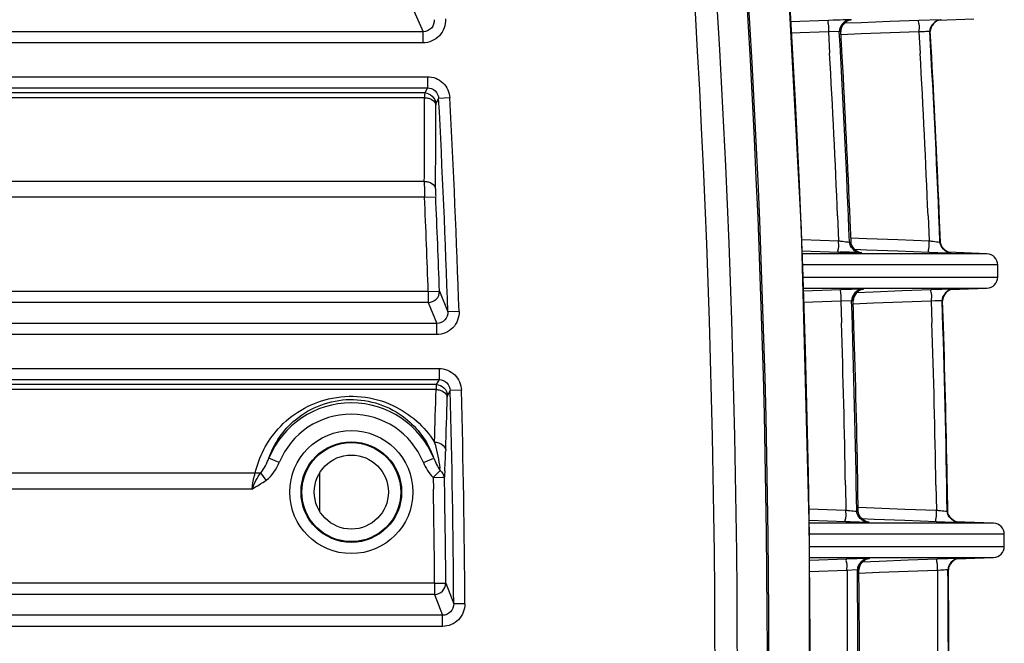
# Model space of a CAD drawing. Units: inches. Extents: x 598 to 992, y 104 to 786.
# Drawn here: x 774 to 774, y 171 to 171 of the extents above; entities that cross this region are included whole.
import ezdxf

# ---------------------------------------------------------------- set-up
doc = ezdxf.new("R2010")
doc.units = ezdxf.units.IN
doc.header["$MEASUREMENT"] = 0
doc.layers.add('GT-BARCO', color=150, linetype='Continuous')

# ---------------------------------------------------------------- blocks, each defined once
blk = doc.blocks.new('balder corte')
at = {"layer": 'GT-BARCO', "linetype": 'Continuous'}
for p, q in [((299.5834484139579, 120.6840209648842), (299.5834484125101, 120.6912910453296)), ((299.5874993909413, 120.6840194310135), (299.5874993894882, 120.6912924503971)), ((299.6056068040127, 120.6855616731714), (299.6056068040127, 120.685064149371)), ((299.6056068040127, 120.6855616731714), (300.1284593261346, 120.6855616731714)), ((299.6056068040127, 120.685064149371), (300.1284593261346, 120.685064149371)), ((299.605963463819, 120.6841265709524), (299.6056068040127, 120.685064149371)), ((299.6046080293165, 120.6845477884483), (299.6051097435252, 120.6845510754769)), ((299.6054617570709, 120.68362480156), (299.605109743261, 120.6845510754754)), ((299.5829508743556, 120.6841578855982), (299.5829602898262, 120.6830262034563)), ((299.58344842385, 120.683057113254), (299.5834484139579, 120.6840209648842)), ((299.5869563768549, 120.6841577252846), (299.5869658118581, 120.6830259860732)), ((299.5874994008608, 120.6830552155216), (299.5874993909413, 120.6840194310135)), ((299.605963463819, 120.6836290471525), (299.605963463819, 120.6841265709524)), ((299.605963463819, 120.6841265709524), (299.666770667358, 120.6841265709524)), ((299.605963463819, 120.6836290471545), (299.6054617570709, 120.68362480156)), ((299.605963463819, 120.6836290471525), (299.666770667358, 120.6836290471525)), ((299.5847638118703, 120.6831056542243), (299.5860570327882, 120.6831540961383)), ((299.5860570327882, 120.6831540961383), (299.5869644606278, 120.6831880868199)), ((299.5829602898262, 120.6830262034563), (299.5829834684409, 120.6830262021973)), ((299.5832932228841, 120.683045743398), (299.5834679493061, 120.6830571138971)), ((299.5834679493115, 120.683057113254), (299.5847638118703, 120.6831056542243)), ((299.5869646946755, 120.6830261146513), (299.5869658118668, 120.6830259860385)), ((299.5869658118581, 120.6830259860732), (299.5870354907613, 120.6830259822905)), ((299.5870354907628, 120.6830259823051), (299.5875189813783, 120.6830552160999)), ((299.5875189813829, 120.6830552155216), (299.5891841685213, 120.6831173665016)), ((299.5826038905413, 120.6825426208147), (299.5809413684399, 120.6824802762363)), ((299.5891835584223, 120.6824802762363), (299.5809413684399, 120.6824802762363)), ((299.5824768436782, 120.6825193938201), (299.5825000278261, 120.682519392561)), ((299.5825000278261, 120.682519392561), (299.5834692375936, 120.6825548881799)), ((299.5834692375936, 120.6825548881799), (299.5847667643873, 120.6826034932008)), ((299.5847667643873, 120.6826034932008), (299.5860616431642, 120.6826519989228)), ((299.5860616431642, 120.6826519989228), (299.5868315604156, 120.6826808397133)), ((299.5864833223613, 120.6825191762173), (299.5865530179024, 120.6825191724322)), ((299.5865530179024, 120.6825191724322), (299.5875202314579, 120.682552990048)), ((299.5875202314579, 120.682552990048), (299.5891836875642, 120.6826150786132)), ((299.5804577824517, 120.6819782158718), (299.5804577824517, 120.6814388278968)), ((299.5891830776305, 120.6819782158718), (299.5804577824517, 120.6819782158718)), ((299.5804577824517, 120.6814388278968), (299.5891825610929, 120.6814388278968)), ((299.5809413684399, 120.6809367675322), (299.58919476237, 120.6809367675322)), ((299.5809413684399, 120.6809367675322), (299.5826359058491, 120.6808732223795)), ((299.5825317883289, 120.6808964604927), (299.5825086037946, 120.6808964592321)), ((299.5827169472364, 120.6808899949018), (299.5825317883289, 120.6808964604927)), ((299.5835019181527, 120.6808609303947), (299.5827169472364, 120.6808899949018)), ((299.5849089882746, 120.6808082218763), (299.5835019181527, 120.6808609303947)), ((299.5862845469323, 120.6807566938895), (299.5849089882746, 120.6808082218763)), ((299.5868630807121, 120.6807350222345), (299.5862845469323, 120.6807566938895)), ((299.5865848366363, 120.680896680828), (299.5865151399413, 120.6808966770388)), ((299.5867540812117, 120.6808915960773), (299.5865848366363, 120.680896680828)), ((299.5891983242007, 120.6808014158101), (299.5875529315138, 120.680862830286)), ((299.5830151969687, 120.6804017949724), (299.5829920179735, 120.6804017937144)), ((299.5829920179735, 120.6804017937144), (299.5830073081854, 120.6794279783231)), ((299.5835185965861, 120.6792330453371), (299.5835006298662, 120.6803591297035)), ((299.5849073483079, 120.6803064362143), (299.5835006298662, 120.6803591297035)), ((299.5862825718528, 120.6802549225944), (299.5849073483079, 120.6803064362143)), ((299.5870003343468, 120.6802280364351), (299.5862825718528, 120.6802549225944)), ((299.5869975975098, 120.6804020112533), (299.5869964823012, 120.6804019616606)), ((299.587067277559, 120.6804020150857), (299.5869975975079, 120.6804020113015)), ((299.5869975975079, 120.6804020113015), (299.5870129182136, 120.6794281558945)), ((299.5875696882794, 120.6792344570354), (299.5875516814368, 120.680361030051)), ((299.5892115400807, 120.6802990778231), (299.5875516814368, 120.680361030051)), ((299.6111008257334, 120.6804186596031), (299.6111008257334, 120.678677630202)), ((299.606026579368, 120.6788968817408), (299.606017288404, 120.6794226328631)), ((299.614134736956, 120.6794117030914), (299.6675232544255, 120.6794117030914)), ((299.6055096745519, 120.6786035136827), (299.605520916906, 120.6788135007542)), ((299.605520916906, 120.6788135007542), (299.6055249353001, 120.6788877451091)), ((299.6060265819766, 120.6788968789876), (299.6055249351012, 120.6788877474107)), ((299.6057193746123, 120.6785806648801), (299.6060265819766, 120.6788968789876)), ((299.6135063764425, 120.6790192984153), (299.6137507516844, 120.6786826181045)), ((299.6139951066395, 120.6787011841039), (299.6667745224864, 120.678701199938)), ((299.6064684360114, 120.6782177482981), (299.606004616428, 120.6780264426514)), ((299.612919720846, 120.6782177522788), (299.6133835234945, 120.678026448179)), ((299.6054682787546, 120.6776536719998), (299.6054706423186, 120.6777251085755)), ((299.6052660200071, 120.6750043218656), (299.6053932357807, 120.6752264742169)), ((299.6047644672896, 120.674991185719), (299.6052660200071, 120.6750043218651)), ((299.605901094799, 120.6749567414335), (299.6669707610179, 120.674956745698)), ((299.6057658186398, 120.6745138955546), (299.605894794357, 120.6747388832977)), ((299.6057658186398, 120.6740133941372), (299.6057658186398, 120.6745138955546)), ((300.1421209647081, 120.6745138955546), (299.6057658186398, 120.6745138955546)), ((299.605894794357, 120.6747388832977), (299.6669707649548, 120.6747388832977)), ((300.1421209647081, 120.6740133941372), (299.6057658186398, 120.6740133941372)), ((299.6058677414738, 120.672498928631), (299.6058677414738, 120.6720014048305)), ((299.6058677414738, 120.672498928631), (300.1420574217113, 120.672498928631)), ((299.5831830770801, 120.6721120348283), (299.5832199084589, 120.6709792181997)), ((299.5837274612735, 120.6709983947312), (299.5836958451285, 120.6719660894741)), ((299.587189042325, 120.672111892884), (299.5872259487193, 120.6709790226529)), ((299.5877790596284, 120.670996521514), (299.5877473647362, 120.6719645818022)), ((299.6058677414738, 120.6720014048305), (300.1420574217117, 120.6720014048305)), ((299.6062498351595, 120.671063826412), (299.6058677414738, 120.6720014048305)), ((299.6048698388146, 120.6714580637415), (299.6053712831301, 120.6714748408578)), ((299.6057484243565, 120.6705485573976), (299.6053712829442, 120.6714748408518)), ((299.5832199084589, 120.6709792181997), (299.5832430904621, 120.6709792170677)), ((299.5835527282152, 120.6709912455413), (299.5837274612704, 120.6709983948176)), ((299.5837274612735, 120.6709983947312), (299.5850220821919, 120.6710468891539)), ((299.5850220821919, 120.6710468891539), (299.5863146265022, 120.6710953056865)), ((299.5863146265022, 120.6710953056865), (299.5872210545043, 120.6711292588896)), ((299.5872248287953, 120.6709791488058), (299.5872259487299, 120.6709790225966)), ((299.5872259487193, 120.6709790226529), (299.5872956378479, 120.6709790192506)), ((299.5872956378465, 120.6709790193164), (299.5877790596263, 120.6709965215874)), ((299.5877790596284, 120.670996521514), (299.5894546463378, 120.6710590605118)), ((299.6062498351595, 120.670566302612), (299.6062498351595, 120.671063826412)), ((299.6062498351595, 120.671063826412), (299.666770667358, 120.671063826412)), ((299.5828635510252, 120.6704834828693), (299.5812335598081, 120.6704223581989)), ((299.5894713980728, 120.6704223581989), (299.5812335598081, 120.6704223581989)), ((299.58293703316, 120.6704682878558), (299.5827364954552, 120.6704602731481)), ((299.5827367239281, 120.6704602644252), (299.5827599114623, 120.6704602632927)), ((299.5827599114623, 120.6704602632927), (299.5837287495661, 120.6704957449847)), ((299.5837287495661, 120.6704957449847), (299.5850264105825, 120.6705443549986)), ((299.5850264105825, 120.6705443549986), (299.5863219850039, 120.6705928867446)), ((299.5863219850039, 120.6705928867446), (299.5870915981931, 120.6706217161243)), ((299.5867437205823, 120.6704600686815), (299.5868134263449, 120.6704600652761)), ((299.5868134263449, 120.6704600652761), (299.587780309715, 120.670493870513)), ((299.587780309715, 120.670493870513), (299.5894678593843, 120.6705568582387)), ((299.6062498351595, 120.670566302614), (299.6057484243565, 120.6705485573976)), ((299.6062498351595, 120.670566302612), (299.666770667358, 120.670566302612)), ((299.5807499738198, 120.6699202978344), (299.5807499738198, 120.6693809098594)), ((299.5894846073572, 120.6699202978344), (299.5807499738198, 120.6699202978344)), ((299.5807499738198, 120.6693809098594), (299.5894987987364, 120.6693809098594)), ((299.5812335598081, 120.6688788494949), (299.5829596532831, 120.6688141209897)), ((299.5812335598081, 120.6688788494949), (299.5895120080208, 120.6688788494949)), ((299.5828552472902, 120.6688373702192), (299.5828320585981, 120.6688373690832)), ((299.5830410505883, 120.6688308809291), (299.5828552472902, 120.6688373702192)), ((299.5838268488754, 120.6688017849673), (299.5830410505883, 120.6688308809291)), ((299.5852318281689, 120.6687491547335), (299.5838268488754, 120.6688017849673)), ((299.5866059720189, 120.668697679708), (299.5852318281689, 120.6687491547335)), ((299.5871875184157, 120.668675895186), (299.5866059720189, 120.668697679708)), ((299.5869089386154, 120.668837568794), (299.5868392293726, 120.6688375653796)), ((299.5870787458417, 120.6688324643196), (299.5869089386154, 120.668837568794)), ((299.5895155945456, 120.6687425586358), (299.5878784692059, 120.6688036646581)), ((299.5833383303161, 120.6683548487985), (299.5833151471614, 120.6683548476645)), ((299.5833151471614, 120.6683548476645), (299.5833540485376, 120.6673801069611)), ((299.5838708246818, 120.6671746926289), (299.5838255605738, 120.6683004091152)), ((299.5852317863329, 120.6682477340476), (299.5838255605738, 120.6683004091152)), ((299.5866071204723, 120.6681962162516), (299.5852317863329, 120.6682477340476)), ((299.5873287937056, 120.6681691835851), (299.5866071204723, 120.6681962162516)), ((299.5873213616612, 120.6683550436509), (299.5873202466292, 120.6683550297451)), ((299.5873910542595, 120.6683550471728), (299.5873213616561, 120.6683550437625)), ((299.5873213616561, 120.6683550437625), (299.5873603409702, 120.6673802705434)), ((299.5879225901493, 120.6671760834906), (299.5878772191144, 120.6683022901193)), ((299.5895287992284, 120.668240646755), (299.5878772191144, 120.6683022901193)), ((299.6064174458177, 120.666348958551), (299.6059162082162, 120.6663268553176)), ((299.6064174458177, 120.666348958551), (299.6675232544255, 120.666348958551)), ((299.6064255224483, 120.6656384389164), (299.6667745224864, 120.6656384553976)), ((299.605784616608, 120.661928088081), (299.6059059857604, 120.6621502367506)), ((299.6052835988686, 120.6619014626902), (299.605784616608, 120.6619280880805)), ((299.6062839608049, 120.6614511510142), (299.6064070152458, 120.6616761387573)), ((299.6064070152458, 120.6616761387573), (299.6669707649548, 120.6616761387573)), ((299.6064113667254, 120.6618939968811), (299.6669707610179, 120.6618940011576)), ((299.6062839608049, 120.6609506495968), (299.6062839608049, 120.6614511510142)), ((300.1417453200722, 120.6614511510142), (299.6062839608049, 120.6614511510142)), ((300.1417453200722, 120.6609506495968), (299.6062839608049, 120.6609506495968)), ((299.5837070145915, 120.6600652598948), (299.5837713314882, 120.6589322103253)), ((299.5842796233345, 120.6589396752623), (299.5842245370549, 120.6599065893374)), ((299.5877140182745, 120.6600651549518), (299.5877784654886, 120.6589320582438)), ((299.5883323736099, 120.6589378484636), (299.5882771532398, 120.6599051163276)), ((299.6064805383864, 120.6594361840905), (299.6064805383864, 120.6589386602901)), ((299.6064805383864, 120.6594361840905), (300.1415868520442, 120.6594361840905)), ((299.5837713314882, 120.6589322103253), (299.5837945206501, 120.6589322094446)), ((299.5841046526749, 120.6589367425752), (299.5842796233606, 120.6589396747916)), ((299.5842796233345, 120.6589396752623), (299.5855713421948, 120.6589880609387)), ((299.5855713421948, 120.6589880609387), (299.5868618633764, 120.6590364016481)), ((299.5868618633764, 120.6590364016481), (299.5877705948158, 120.659070441106)), ((299.5877773432671, 120.6589321819134), (299.5877784655016, 120.658932058166)), ((299.5877784654886, 120.6589320582438), (299.5878481762205, 120.6589320555971)), ((299.5878481762149, 120.6589320557137), (299.588332373634, 120.65893784803)), ((299.5883323736099, 120.6589378484636), (299.5900115920051, 120.6590005228723)), ((299.6064805383864, 120.6589386602901), (300.1415868520442, 120.6589386602901)), ((299.6068883896571, 120.6580010818715), (299.6064805383864, 120.6589386602901)), ((299.5842809116502, 120.6584365998065), (299.5855770477108, 120.6584851526619)), ((299.5855770477108, 120.6584851526619), (299.5868719769853, 120.6585336602061)), ((299.5868719769853, 120.6585336602061), (299.5876446851141, 120.6585626055001)), ((299.5883336237206, 120.6584347708951), (299.590038513379, 120.658498405702)), ((299.5834153437975, 120.6584243235306), (299.5818184539582, 120.6583644401616)), ((299.5834890849015, 120.6584091385844), (299.5832884740981, 120.65840112111)), ((299.5832887026244, 120.6584011123901), (299.5833118973144, 120.6584011115088)), ((299.5833118973144, 120.6584011115088), (299.5842809116502, 120.6584365998065)), ((299.5872967924634, 120.6584009601549), (299.5873665198197, 120.6584009575061)), ((299.5873665198197, 120.6584009575061), (299.5873946789028, 120.6584015646188)), ((299.5881257132104, 120.6584270670446), (299.5883336237206, 120.6584347708951))]:
    blk.add_line(p, q, dxfattribs=at)
for points in [[(299.5928000446892, 120.7481035306689), (299.5914620094459, 120.7358413893227), (299.5903357774966, 120.722259795358), (299.589580100018, 120.7086526580022), (299.5891955764583, 120.6950299549173), (299.5891825256918, 120.6814018609487), (299.5895409620935, 120.6677783589609), (299.590270609944, 120.6541695145677), (299.5913708860436, 120.6405854778542), (299.5926983177276, 120.6282137601567)], [(299.5869647004001, 120.6830260801043), (299.5869646073833, 120.6830105458016), (299.5869612735031, 120.6829625495854), (299.5869535508341, 120.6829159605921), (299.5869417593896, 120.6828711670534), (299.5869262411469, 120.6828284863142), (299.5869073533182, 120.6827881836395), (299.5868854715224, 120.6827504888775), (299.5868609701751, 120.6827155681878), (299.5868342167799, 120.6826835356397), (299.5868055783374, 120.6826544706045), (299.58677540903, 120.682628408813), (299.5867440408134, 120.6826053435978), (299.586711785827, 120.6825852367165), (299.5866786175295, 120.6825678712698)], [(299.5866786175295, 120.6825678712698), (299.5866451128131, 120.6825533614138), (299.5866125543479, 120.6825419190781), (299.5865801601714, 120.6825329504152), (299.586549233375, 120.6825265176913), (299.5865244865988, 120.6825228183301), (299.5865091066636, 120.6825211607351), (299.5865028859892, 120.6825206335564)], [(299.5865413537139, 120.6808949659996), (299.5865334891399, 120.6808953656226), (299.5865296891559, 120.6808955722557), (299.5865287454208, 120.6808956322202), (299.5865362032521, 120.6808951012573), (299.586554759748, 120.6808932279688), (299.5865804273025, 120.6808894478562), (299.5866085822235, 120.6808837114409), (299.5866380737477, 120.6808758646718), (299.5866694724552, 120.6808653387053), (299.5867010506203, 120.680852342113), (299.5867322714651, 120.6808369082773), (299.5867632196988, 120.680818796566), (299.5867932331741, 120.6807982005603), (299.5868219893733, 120.6807752161196), (299.5868493688301, 120.6807498045141), (299.5868750731522, 120.6807220932962), (299.5868988400723, 120.6806922309136), (299.5869205056791, 120.6806602750459), (299.5869399137814, 120.6806262495284), (299.5869568326639, 120.6805902944824), (299.5869710347047, 120.6805525795269), (299.5869823292535, 120.6805131866196), (299.5869904814482, 120.6804723322214), (299.5869952696313, 120.6804302643042), (299.5869964872323, 120.6804019439179)], [(299.6053932357807, 120.6752264742169), (299.6053941076315, 120.6752285069317), (299.605394942049, 120.6752319867282), (299.6053957390643, 120.6752369136001), (299.6053965063106, 120.6752432021028), (299.6053972362533, 120.6752509376662), (299.6053979062013, 120.6752603765944), (299.6053985086696, 120.6752716043172), (299.6053990513638, 120.6752845353928), (299.6053995344212, 120.6752991698171)], [(299.5872248343566, 120.6709791433577), (299.5872251015707, 120.6709579462617), (299.587222447117, 120.6709104618776), (299.5872155494076, 120.6708646198923), (299.5872047391193, 120.6708205703925), (299.5871903572104, 120.6707785821932), (299.5871727721236, 120.6707389247328), (299.5871522919095, 120.6707016900135), (299.5871292324944, 120.6706669986935), (299.5871039565579, 120.6706350094303), (299.5870768169718, 120.6706058166481), (299.5870481289982, 120.6705794448328), (299.5870182208513, 120.6705559112756), (299.5869874607944, 120.6705352313056), (299.586956023084, 120.6705172751188), (299.5869242835656, 120.6705020273479)], [(299.5869242835656, 120.6705020273479), (299.5868929368221, 120.6704895365541), (299.586861286604, 120.6704793121892), (299.5868304708576, 120.6704715206625), (299.5868041338294, 120.6704664785677), (299.5867839498347, 120.6704635948036), (299.5867706263056, 120.6704621560663)], [(299.5868556826117, 120.6688363531203), (299.5868536916254, 120.6688364617556), (299.5868584309137, 120.6688361391394), (299.5868675098282, 120.668835349502), (299.5868829895894, 120.6688335981764), (299.5869065223428, 120.6688299827659), (299.5869353995296, 120.668823954774), (299.5869651200346, 120.6688158597058), (299.586994316898, 120.6688059462966), (299.58702402355, 120.6687937347179), (299.5870535852955, 120.6687792810021), (299.5870827820023, 120.6687625241938), (299.5871114302714, 120.6687433908331), (299.5871389947018, 120.6687220946678), (299.5871651867305, 120.6686987778075), (299.587189945958, 120.6686734075777), (299.5872131169968, 120.6686460210781), (299.5872345018009, 120.6686167150539), (299.5872539274059, 120.6685855743144), (299.5872712539337, 120.6685526271868), (299.5872862837076, 120.6685180002697), (299.5872988237679, 120.668481842628), (299.5873087097621, 120.6684442300733), (299.5873157434386, 120.6684053515719), (299.5873197376343, 120.6683654216543), (299.5873202523975, 120.6683550031474)], [(299.6059059857604, 120.6621502367506), (299.6059068037585, 120.6621522691328), (299.6059075453275, 120.6621557487435), (299.6059082104975, 120.6621606755746), (299.6059088092189, 120.6621669642798), (299.6059093316402, 120.6621747001954), (299.6059097481217, 120.6621841393381), (299.6059100488613, 120.6621953670458), (299.6059102438825, 120.6622082979757), (299.6059103333206, 120.6622229321268)], [(299.5877773472869, 120.6589322054785), (299.5877776175391, 120.6588791120327), (299.5877724515994, 120.6588273837468), (299.5877623238421, 120.6587778408373), (299.5877476677978, 120.6587306596404), (299.5877289259669, 120.6586861405826), (299.5877065953202, 120.658644624473), (299.5876811165399, 120.6586062626424), (299.5876529234691, 120.6585711790275), (299.5876224931891, 120.6585395106663), (299.5875903103833, 120.6585113395077), (299.5875567446801, 120.6584866113926), (299.587522246663, 120.6584653144833), (299.5874874289112, 120.6584474636887)], [(299.5874874289112, 120.6584474636887), (299.5874518784047, 120.6584325829583), (299.5874166530265, 120.6584208675946), (299.5873847586592, 120.6584126809742), (299.5873567279357, 120.6584072909436), (299.5873328475024, 120.6584039953408)]]:
    blk.add_lwpolyline(points, dxfattribs=at)
for radius in [0.002754579759197362, 0.002252243027692306, 0.002217011352185206, 0.001657963730132603]:
    blk.add_circle((299.6096940686292, 120.6795481449026), radius, dxfattribs=at)
for centre, radius, start, end in [((300.0903667935121, 120.6877366432434), 0.4993729053570211, 167.9468905622953, 193.8931555964089), ((300.0903940309352, 120.6877343952259), 0.4993282837702667, 167.9471718899102, 193.918680050797), ((300.0914360577191, 120.6877363581189), 0.4990268948780112, 168.2889551067909, 193.7690511541086), ((300.0914258833886, 120.687736363357), 0.4980188200928628, 168.2887232284088, 193.7693337455953), ((300.0891347647745, 120.687737443436), 0.4999869561363318, 173.1656502683987, 186.7741285333), ((300.0812394410527, 120.6877374809044), 0.4982782459532533, 179.4582536761999, 180.5417463241994), ((300.0842947535117, 120.6877374809059), 0.4972815828189143, 179.4571425251003, 180.5428574757013), ((300.0812185263396, 120.6877374798855), 0.4982805098625339, 179.5707612747024, 180.4116103382013), ((300.0842402410946, 120.6877374798825), 0.4972967487085331, 179.5698918744989, 180.4124430775994), ((300.0914333352045, 120.6877373528438), 0.4868357544122452, 180.3753830405996, 181.5002699263026), ((300.0914331117694, 120.6877373492109), 0.486333806246144, 180.3753827949994, 181.5002701686013), ((300.0914155934622, 120.6877370293776), 0.4859712352818259, 180.484835507003, 181.0433841101977), ((300.0913251249351, 120.6877361035651), 0.485379037447701, 180.484816583799, 180.9813981238963), ((299.5809601957034, 120.6819782158718), 0.0005024132515553342, 92.14758542826925, 180), ((299.5809601957034, 120.6814388278968), 0.0005024132515553342, 180, 267.8524145717307), ((299.5770530146022, 120.4003780338187), 0.2806812592679416, 87.85613999082221, 88.01931594008859), ((300.0812395860089, 120.6877377535917), 0.4982783941973171, 180.8435739103972, 181.9273854552004), ((300.0842962169943, 120.6877377760451), 0.4972830497827105, 180.8452397245011, 181.9312700964), ((300.0812186954484, 120.6877376519757), 0.4982806810171442, 180.9555483865991, 181.7970367892993), ((300.0812526823383, 120.6877376530769), 0.49780673807459, 180.9788976309011, 181.8155545172039), ((300.0842416963065, 120.6877376732659), 0.4972982061526032, 180.9574183592997, 181.8006070446966), ((300.0843077904187, 120.6877376756684), 0.4968108763341017, 180.9806998061006, 181.8193716042991), ((299.6690629181765, 120.6752379785082), 0.0636422941311228, 176.9686675676011, 177.2589186949995), ((299.6127082151309, 120.6793599965137), 0.007032157687264828, 186.3628330177986, 187.1750423329951), ((299.6414488337937, 120.6765129481542), 0.03599863676736265, 177.8181734653027, 178.0698703607005), ((299.6472649335758, 120.6762828846828), 0.04181927969420307, 177.2606632503995, 177.8065650489), ((299.6096940686292, 120.6795481449026), 0.00399094391973917, 202.4135244938974, 337.5865820080095), ((299.6097130656328, 120.6793200054146), 0.003927582013234505, 199.2295271292978, 200.5645377290196), ((299.6096940686292, 120.6795481449026), 0.003489219207960627, 202.413462890503, 337.5867202515074), ((300.0927585723023, 120.6622480164126), 0.4875337572004085, 178.1892002506997, 178.4660234550005), ((300.0927632129066, 120.661892758761), 0.4870373596461717, 178.1861289720976, 178.462949826902), ((299.6185822814389, 120.6806998242182), 0.01306029150221142, 194.6506920826041, 195.0488192277021), ((300.0914743205171, 120.687738704244), 0.4868767614788028, 181.9162670907984, 183.0419619778985), ((300.0914742949458, 120.6877387031377), 0.4863750111730884, 181.916267064803, 183.0419619830989), ((299.5812523870713, 120.6699202978344), 0.0005024132515553342, 92.14758542826925, 180), ((300.0914775901231, 120.6877387931812), 0.4860332567663551, 182.0268847996998, 182.5249524250984), ((300.0914775904004, 120.6877387931918), 0.4855315323319087, 182.0268848002, 182.5249524230027), ((299.5812523870713, 120.6693809098594), 0.0005024132515553342, 180, 267.8524145717307), ((299.5773421517584, 120.3873439059774), 0.2816569007530754, 87.85615972246383, 88.01894817497868), ((300.0812401094834, 120.6877380439997), 0.4982789278651947, 182.2293849899013, 183.3141547043955), ((300.0843006946565, 120.68773821677), 0.4972875405467868, 182.2338287676011, 183.3208068647985), ((300.0812191759253, 120.6877378398988), 0.4982811679756617, 182.3415232076988, 183.1836206212974), ((300.0842460711759, 120.6877380081459), 0.4973025903432735, 182.3461339015001, 183.1899232559989), ((300.0812532902378, 120.68773784472), 0.4978073525641798, 182.3674161020002, 183.204945326694), ((300.084312387298, 120.6877380194482), 0.4968154827733026, 182.3720048694019, 183.211540884099), ((300.0927864077057, 120.6622827879283), 0.4868760780641436, 179.5659385978036, 180.0070438557004), ((300.0927858695481, 120.6619275240638), 0.48637450397837, 179.5628434048988, 180.0039495616012)]:
    blk.add_arc(centre, radius, start, end, dxfattribs=at)
for points, knots in [([(299.6046080293165, 120.6845477884478), (299.6046063647725, 120.6848045444063), (299.6048136542391, 120.6853424682536), (299.6053495647398, 120.6855616648233), (299.6056068040127, 120.6855616731714)], [0, 0, 0, 0, 0.4995350986, 1, 1, 1, 1]), ([(299.6051097435343, 120.6845510747545), (299.6051080029642, 120.6846793966631), (299.6052053070931, 120.6849518912247), (299.6054765365907, 120.6850650931653), (299.6056068040609, 120.6850641492434)], [0, 0, 0, 0, 0.4962545583, 1, 1, 1, 1]), ([(299.6059634638184, 120.6841265709544), (299.6058352289678, 120.6841256236919), (299.6055696758192, 120.6840183170689), (299.605461617606, 120.6837523379662), (299.6054617570709, 120.68362480156)], [0, 0, 0, 0, 0.5013720407, 1, 1, 1, 1]), ([(299.5829834684425, 120.6830262021983), (299.5829910414174, 120.6830261319484), (299.5830942645179, 120.6830353160928), (299.5831975399057, 120.6830395424071), (299.5832932228841, 120.683045743398)], [0, 0, 0, 0, 0.0732023963, 1, 1, 1, 1]), ([(299.5834692375965, 120.6825548881803), (299.5835183448805, 120.6825579485588), (299.5834261000426, 120.6828267004265), (299.5834723732988, 120.6829389057365), (299.5834679493141, 120.683057113254)], [0, 0, 0, 0, 0.2937591665, 1, 1, 1, 1]), ([(299.5875202314634, 120.6825529900485), (299.5875692344243, 120.6825584004765), (299.587477336245, 120.6828220463158), (299.5875233858303, 120.6829371060023), (299.5875189813869, 120.6830552155216)], [0, 0, 0, 0, 0.2943462098, 1, 1, 1, 1]), ([(299.5835019181522, 120.6808609303957), (299.5835509754718, 120.6808578720058), (299.5834588032913, 120.6805893524017), (299.5835050469262, 120.6804772444343), (299.5835006297949, 120.6803591276953)], [0, 0, 0, 0, 0.2937078841, 1, 1, 1, 1]), ([(299.5865151399413, 120.6808966770388), (299.5865150303333, 120.6808966770091), (299.5865162440265, 120.6808881120298), (299.5865262448553, 120.680895684117), (299.5865318300658, 120.6808954036458)], [0, 0, 0, 0, 0.0192231586, 1, 1, 1, 1]), ([(299.5875529315132, 120.680862830287), (299.5876018842604, 120.6808574221028), (299.5875100593058, 120.6805940092782), (299.5875560789689, 120.6804790468027), (299.5875516813724, 120.6803610282518)], [0, 0, 0, 0, 0.2942950559, 1, 1, 1, 1]), ([(299.5835006298999, 120.6803591276863), (299.5834400539803, 120.6803645379596), (299.5832781604997, 120.6803768971201), (299.5831168038289, 120.6804002998544), (299.5830151969762, 120.6804017950076)], [0, 0, 0, 0, 0.3744087422, 1, 1, 1, 1]), ([(299.5875516814669, 120.6803610282438), (299.58749277047, 120.6803662772384), (299.5873312798011, 120.6803788123209), (299.5871701678238, 120.680400513681), (299.5870672775665, 120.6804020151289)], [0, 0, 0, 0, 0.36498604, 1, 1, 1, 1]), ([(299.61413472582, 120.6794117030914), (299.6141259914204, 120.6792226274984), (299.6140843424436, 120.6789814837267), (299.6140118949918, 120.678750906394), (299.6139951066355, 120.6787011841039)], [0, 0, 0, 0, 0.7829225831000001, 1, 1, 1, 1]), ([(299.6139951066395, 120.6787011841039), (299.613831848623, 120.6779753595846), (299.6130554882517, 120.676460495215), (299.6106957656629, 120.6750558831273), (299.6078337195946, 120.6753446309083), (299.6064116159434, 120.6766108578001), (299.6059698946849, 120.677308822658)], [0, 0, 0, 0, 0.2180665549, 0.4749946163, 0.7578863596, 1, 1, 1, 1]), ([(299.6133835242894, 120.6780264501057), (299.613153939048, 120.6773683541589), (299.6122217236548, 120.6760083176892), (299.6097592557437, 120.6750900536895), (299.6072585248487, 120.6759330251651), (299.6062825511976, 120.6772825917411), (299.6060357604452, 120.6779403942278)], [0, 0, 0, 0, 0.2221944119, 0.497724036, 0.7760266164, 1, 1, 1, 1]), ([(299.6059698935776, 120.677308823475), (299.6059071938362, 120.6773098161983), (299.6057015779679, 120.6773342589522), (299.605479134044, 120.6775050639251), (299.6054682784954, 120.6776536722891)], [0, 0, 0, 0, 0.2961930458, 1, 1, 1, 1]), ([(299.605894794357, 120.6747388832977), (299.6057689595733, 120.6747394314638), (299.605507972202, 120.6748428397614), (299.6053970338566, 120.6751009088633), (299.6053932357807, 120.6752264742174)], [0, 0, 0, 0, 0.500423917, 1, 1, 1, 1]), ([(299.6059010949172, 120.674956745698), (299.6058385476752, 120.6749575848759), (299.6056333512919, 120.674981429458), (299.6054110798495, 120.6751509745549), (299.6053995344212, 120.6752991698171)], [0, 0, 0, 0, 0.2961823118, 1, 1, 1, 1]), ([(299.6057658186398, 120.6740133941372), (299.6055143991376, 120.6740134049909), (299.6049902241062, 120.67422004115), (299.604771081247, 120.6747389962146), (299.6047644672896, 120.674991185719)], [0, 0, 0, 0, 0.4991495699, 1, 1, 1, 1]), ([(299.6057658187017, 120.6745138956622), (299.6056394338684, 120.6745133540446), (299.6053758657283, 120.6746173343201), (299.6052687649836, 120.6748783939269), (299.6052660200855, 120.6750043220043)], [0, 0, 0, 0, 0.5008480574, 1, 1, 1, 1]), ([(299.605894794357, 120.6747388832977), (299.6058956867961, 120.6747436003292), (299.6059048883311, 120.6748211396287), (299.6058998716564, 120.6748995053292), (299.6058994649845, 120.674972689662)], [0, 0, 0, 0, 0.0615584988, 1, 1, 1, 1]), ([(299.6048698388146, 120.6714580637415), (299.6048611246744, 120.6717188941554), (299.6050613457081, 120.6722717959968), (299.6056064912841, 120.6724989220966), (299.6058677414738, 120.672498928631)], [0, 0, 0, 0, 0.499737422, 1, 1, 1, 1]), ([(299.6053712831506, 120.6714748403434), (299.605366019962, 120.6716045895176), (299.6054588894348, 120.6718843062958), (299.6057348762748, 120.6720024372882), (299.605867741517, 120.672001404724)], [0, 0, 0, 0, 0.4942651556, 1, 1, 1, 1]), ([(299.5832430904621, 120.6709792170908), (299.5832506394367, 120.6709789653677), (299.5833538874383, 120.670985649544), (299.5834570694335, 120.6709873634811), (299.5835527282152, 120.6709912455413)], [0, 0, 0, 0, 0.0731253733, 1, 1, 1, 1]), ([(299.5837287495691, 120.6704957449847), (299.5837779071114, 120.6704988073693), (299.5836855891101, 120.6707677927672), (299.5837318921625, 120.6708800959639), (299.583727461275, 120.6709983947312)], [0, 0, 0, 0, 0.293810776, 1, 1, 1, 1]), ([(299.5877803097209, 120.6704938705135), (299.5878293631638, 120.6704992832104), (299.5877373913091, 120.6707631632009), (299.5877834709689, 120.6708783206002), (299.5877790596318, 120.670996521514)], [0, 0, 0, 0, 0.2943976596, 1, 1, 1, 1]), ([(299.606249835159, 120.6710638264145), (299.6061195456684, 120.6710627954625), (299.6058494595634, 120.6709515513027), (299.6057448059658, 120.6706780797715), (299.6057484243565, 120.6705485573976)], [0, 0, 0, 0, 0.5013866023, 1, 1, 1, 1]), ([(299.5838268488749, 120.6688017849689), (299.5838758560577, 120.668798728576), (299.5837837568633, 120.6685304421018), (299.5838299707337, 120.6684184318366), (299.5838255604713, 120.6683004062354)], [0, 0, 0, 0, 0.2936564151, 1, 1, 1, 1]), ([(299.5868392293726, 120.6688375653796), (299.5868391042511, 120.6688375653465), (299.5868370915866, 120.6688306271244), (299.5868496675208, 120.668836608504), (299.5868549943417, 120.6688363392652)], [0, 0, 0, 0, 0.0229212342, 1, 1, 1, 1]), ([(299.5868549943417, 120.6688363392652), (299.586894322, 120.6688343514898), (299.5872123084829, 120.6688212980158), (299.587530318141, 120.6688090527142), (299.5878089934486, 120.66879860991)], [0, 0, 0, 0, 0.1237329592, 1, 1, 1, 1]), ([(299.5878784692054, 120.6688036646591), (299.5879273715811, 120.6687982587292), (299.5878356201466, 120.6685350797172), (299.587881609757, 120.6684202147842), (299.587877219023, 120.6683022875354)], [0, 0, 0, 0, 0.2942437393, 1, 1, 1, 1]), ([(299.5838255606929, 120.6683004062108), (299.5837649236864, 120.6683072610362), (299.5836023877417, 120.6683235584841), (299.5834406513783, 120.6683508872368), (299.583338330322, 120.6683548488588)], [0, 0, 0, 0, 0.3734113215, 1, 1, 1, 1]), ([(299.5878772192214, 120.6683022875138), (299.5878182470711, 120.6683089450958), (299.5876561429689, 120.6683254106773), (299.5874946375282, 120.6683510505829), (299.5873910542645, 120.6683550472587)], [0, 0, 0, 0, 0.3640746944, 1, 1, 1, 1]), ([(299.6064255224483, 120.6656384389164), (299.6063635874241, 120.6656386751983), (299.6061600903425, 120.6656601645707), (299.6059385497658, 120.6658247164334), (299.6059243011541, 120.6659712287409)], [0, 0, 0, 0, 0.2961450216, 1, 1, 1, 1]), ([(299.6064255224483, 120.6656384389164), (299.6064257160111, 120.6656892875949), (299.6064253105681, 120.6659261487869), (299.6064215310408, 120.666162993732), (299.6064174458177, 120.666348958551)], [0, 0, 0, 0, 0.2146809043, 1, 1, 1, 1]), ([(299.6064113667309, 120.6618940011576), (299.6063496796812, 120.6618939990294), (299.606146876886, 120.6619145545255), (299.6059256487721, 120.6620771117297), (299.6059103333206, 120.6622229321268)], [0, 0, 0, 0, 0.2961316759, 1, 1, 1, 1]), ([(299.6062839608049, 120.6609506495968), (299.606036694854, 120.6609506595145), (299.6055219317738, 120.6611498887477), (299.6052967724184, 120.6616537276536), (299.6052835988686, 120.6619014626902)], [0, 0, 0, 0, 0.499173216, 1, 1, 1, 1]), ([(299.6062839608572, 120.6614511511097), (299.6061596871323, 120.661450642581), (299.6059009352954, 120.661550907703), (299.6057906548994, 120.6618043637972), (299.6057846166784, 120.6619280882101)], [0, 0, 0, 0, 0.500812213, 1, 1, 1, 1]), ([(299.6064070152458, 120.6616761387573), (299.6064078670277, 120.6616808575376), (299.6064163673007, 120.661758462173), (299.6064106651841, 120.6618367622347), (299.6064096180564, 120.6619099301406)], [0, 0, 0, 0, 0.06149819679999999, 1, 1, 1, 1]), ([(299.6054842386788, 120.6583683401274), (299.6054682604864, 120.6586329524335), (299.6056605800061, 120.659200996219), (299.6062151624117, 120.6594361771291), (299.6064805383864, 120.6594361840905)], [0, 0, 0, 0, 0.4997344822999999, 1, 1, 1, 1]), ([(299.5837945206487, 120.6589322094908), (299.5838020767389, 120.6589317770743), (299.5839055529689, 120.6589359661653), (299.584008845317, 120.6589351750187), (299.5841046526749, 120.6589367425752)], [0, 0, 0, 0, 0.0732039215, 1, 1, 1, 1]), ([(299.5842809116532, 120.658436599807), (299.5843301195982, 120.6584396642028), (299.5842377282495, 120.6587088837117), (299.5842840611527, 120.6588212850442), (299.584279623335, 120.6589396752623)], [0, 0, 0, 0, 0.2938625512, 1, 1, 1, 1]), ([(299.5883336237267, 120.6584347708951), (299.5883827277957, 120.6584401858695), (299.5882906820807, 120.65870430059), (299.5883367918713, 120.6588195559534), (299.588332373612, 120.6589378484636)], [0, 0, 0, 0, 0.2944492756, 1, 1, 1, 1]), ([(299.6059850498756, 120.6583986062251), (299.6059761502971, 120.6585301945655), (299.6060645919748, 120.6588174874035), (299.6063455338701, 120.658939779072), (299.6064805384382, 120.658938660171)], [0, 0, 0, 0, 0.4941545875, 1, 1, 1, 1]), ([(299.5873946789028, 120.6584015646188), (299.5874282758994, 120.6584024845203), (299.5876719738276, 120.6584104506397), (299.5879156382406, 120.6584193401322), (299.5881257132104, 120.6584270670446)], [0, 0, 0, 0, 0.1378421635, 1, 1, 1, 1])]:
    blk.add_open_spline(points, degree=3, knots=knots, dxfattribs=at)
for points in [[(299.5824768436782, 120.6825193938241), (299.582710150092, 120.682528144939), (299.5829624962618, 120.6827927434036), (299.5829602898262, 120.6830262034563)], [(299.5825000278261, 120.68251939256), (299.5827333329653, 120.6825281437277), (299.582985674841, 120.6827927434166), (299.5829834684425, 120.6830262021983)], [(299.5864833223613, 120.6825191762213), (299.5867164083429, 120.6825279364048), (299.5869680119047, 120.6827927459061), (299.5869658118581, 120.6830259860732)], [(299.5865530179028, 120.6825191724311), (299.5867861000569, 120.6825279327734), (299.5870376907043, 120.6827927459558), (299.5870354907628, 120.6830259823051)], [(299.5825086037946, 120.6808964592326), (299.5827389926284, 120.6808878175533), (299.5829886253924, 120.6806323196035), (299.5829920179746, 120.6804017937184)], [(299.5825317883289, 120.6808964604886), (299.5827621758694, 120.6808878187586), (299.5830118044469, 120.6806323195683), (299.5830151969687, 120.6804017949724)], [(299.5865151399413, 120.6808966770393), (299.5867453056006, 120.6808880266115), (299.5869942149855, 120.6806323145733), (299.5869975975098, 120.6804020112533)], [(299.5865848366363, 120.6808966808235), (299.5868149984014, 120.6808880302435), (299.5870638951874, 120.680632314522), (299.587067277559, 120.6804020150857)], [(299.614134736956, 120.6794117030914), (299.6139287106558, 120.6792755671976), (299.6137062306698, 120.6791643436037), (299.6135063764435, 120.6790192984162)], [(299.6141347234502, 120.6794116659616), (299.6140350640819, 120.6791557226254), (299.6139086216137, 120.6789073715412), (299.6137507492653, 120.6786826154457)], [(299.6057193746123, 120.6785806648801), (299.6056327119729, 120.6786365988282), (299.6055193768356, 120.6787763501455), (299.6055822959653, 120.6788580826524)], [(299.6064684360114, 120.6782177482981), (299.6063654526895, 120.6784674168435), (299.6062202862934, 120.6787086861657), (299.606026579368, 120.6788968817408)], [(299.6135063764435, 120.6790192984162), (299.613238430819, 120.6788247941229), (299.6130459907101, 120.6785238285756), (299.612919720846, 120.6782177522788)], [(299.6060046147891, 120.6780264383694), (299.6059289574899, 120.6782199469073), (299.6058406299983, 120.6784119414218), (299.6057193754052, 120.6785806628046)], [(299.6059466351936, 120.6773965443207), (299.605853383838, 120.677753333338), (299.6057771808396, 120.6781157858604), (299.6057311248535, 120.6784816725432)], [(299.6137507454756, 120.6786826108683), (299.6135819316905, 120.678497336454), (299.6134748281877, 120.6782598546549), (299.6133835508238, 120.6780264169857)], [(299.6137507454756, 120.6786826108683), (299.6138291453493, 120.6787055566019), (299.6139139299439, 120.6787103230502), (299.6139951064143, 120.6787011891833)], [(299.5827367239281, 120.6704602644297), (299.5829729145105, 120.6704691237278), (299.583227853908, 120.6707429951096), (299.5832199084589, 120.6709792181997)], [(299.5827599114623, 120.6704602632922), (299.5829961007927, 120.670469122645), (299.5832510357895, 120.6707429952468), (299.5832430904621, 120.6709792170908)], [(299.5867437205823, 120.6704600686855), (299.5869796935826, 120.6704689373786), (299.5872338712215, 120.6707430159904), (299.5872259487193, 120.6709790226529)], [(299.5868134263449, 120.6704600652756), (299.5870493955795, 120.6704689341331), (299.5873035599815, 120.6707430164004), (299.5872956378465, 120.6709790193164)], [(299.5828320585981, 120.6688373690837), (299.5830594951575, 120.6688288381409), (299.5833062980373, 120.6685822720571), (299.5833151471625, 120.6683548476555)], [(299.5828552472902, 120.6688373702152), (299.583082682538, 120.6688288392236), (299.5833294813391, 120.6685822718958), (299.5833383303161, 120.6683548487985)], [(299.5868392293726, 120.6688375653796), (299.5870664401099, 120.6688290260017), (299.5873125388644, 120.6685822435598), (299.5873213616612, 120.6683550436509)], [(299.5869089386148, 120.66883756879), (299.5871361453966, 120.6688290292659), (299.5873822318707, 120.6685822431467), (299.5873910542595, 120.6683550471728)], [(299.6059243011541, 120.6659712287424), (299.6059251497873, 120.6660833352518), (299.6059232240464, 120.6661956121321), (299.6059152092453, 120.6663074349946)], [(299.6064070152458, 120.6616761387573), (299.6061770898395, 120.6616770943915), (299.6059191038418, 120.6619206838767), (299.6059059857604, 120.6621502367506)], [(299.5832887026244, 120.6584011123941), (299.5835277451787, 120.6584100786685), (299.5837851535997, 120.6586933993413), (299.5837713314882, 120.6589322103253)], [(299.5833118973144, 120.6584011115083), (299.5835509386388, 120.6584100778395), (299.5838083425531, 120.6586933997236), (299.5837945206487, 120.6589322094908)], [(299.587296792463, 120.6584009601589), (299.5875356203792, 120.6584099361605), (299.5877922480044, 120.65869345945), (299.5877784654886, 120.6589320582438)], [(299.5873665198197, 120.6584009575056), (299.5876053440333, 120.658409933678), (299.5878619580988, 120.658693460583), (299.5878481762149, 120.6589320557137)]]:
    blk.add_open_spline(points, degree=3, dxfattribs=at)

msp = doc.modelspace()

# ---------------------------------------------------------------- block references
at = {"rotation": 180}
msp.add_blockref('balder corte', (1073.66885047884, 292.0845361544784), dxfattribs=at)

doc.saveas('drawing.dxf')
